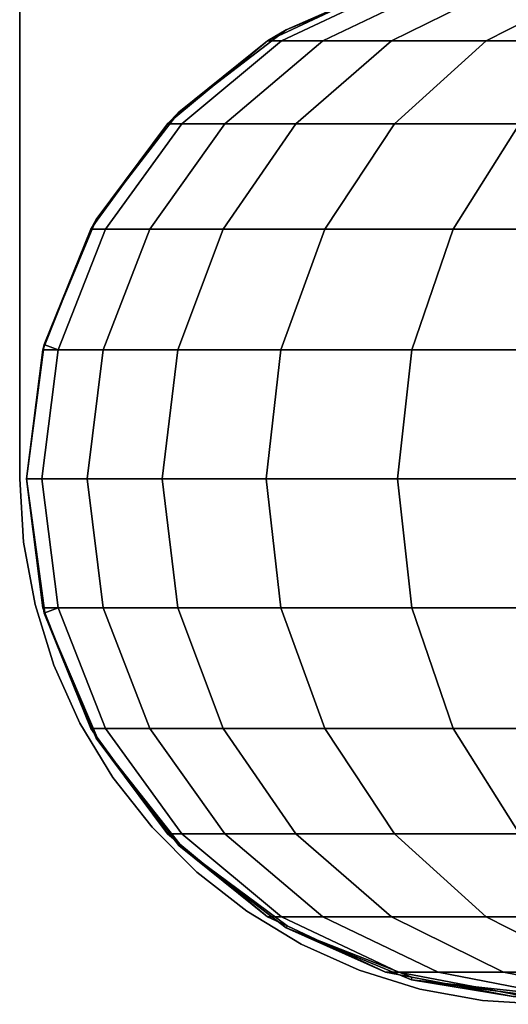
# Model space of a CAD drawing. Extents: x -0.183 to 0.138, y -0.087 to 0.
# Drawn here: x -0.165 to -0.151, y -0.087 to -0.059 of the extents above; entities that cross this region are included whole.
import ezdxf

# ---------------------------------------------------------------- set-up
doc = ezdxf.new("R2010")
doc.units = 0
doc.layers.add('L1_HALTERRING_FARBE', color=7, linetype='CONTINUOUS')
doc.layers.add('L2_ROHR_FARBE', color=7, linetype='CONTINUOUS')

msp = doc.modelspace()

# ---------------------------------------------------------------- linework, layer by layer
at = {"layer": 'L1_HALTERRING_FARBE', "color": 8}
for points, invisible_edges in [([(-0.13483, -0.012, 0.2914), (-0.16523, -0.0719, 0.2914), (-0.16523, -0.012, 0.2914), (-0.13483, -0.012, 0.2914)], 9), ([(-0.16523, -0.0719, 0.2914), (-0.13483, -0.012, 0.2914), (-0.165119, -0.073732, 0.2914), (-0.16523, -0.0719, 0.2914)], 11), ([(-0.16523, -0.0719, 0.2854), (-0.13483, -0.012, 0.2854), (-0.16523, -0.012, 0.2854), (-0.16523, -0.0719, 0.2854)], 9), ([(-0.13483, -0.012, 0.2854), (-0.16523, -0.0719, 0.2854), (-0.165119, -0.073732, 0.2854), (-0.13483, -0.012, 0.2854)], 13), ([(-0.16523, -0.0719, 0.2854), (-0.16523, -0.012, 0.2914), (-0.16523, -0.0719, 0.2914), (-0.16523, -0.0719, 0.2854)], 9), ([(-0.16523, -0.012, 0.2914), (-0.16523, -0.0719, 0.2854), (-0.16523, -0.012, 0.2854), (-0.16523, -0.012, 0.2914)], 9), ([(-0.165119, -0.073732, 0.2914), (-0.13483, -0.012, 0.2914), (-0.164788, -0.075538, 0.2914), (-0.165119, -0.073732, 0.2914)], 11), ([(-0.13483, -0.012, 0.2854), (-0.165119, -0.073732, 0.2854), (-0.164788, -0.075538, 0.2854), (-0.13483, -0.012, 0.2854)], 13), ([(-0.164788, -0.075538, 0.2914), (-0.13483, -0.012, 0.2914), (-0.164242, -0.07729, 0.2914), (-0.164788, -0.075538, 0.2914)], 11), ([(-0.13483, -0.012, 0.2854), (-0.164788, -0.075538, 0.2854), (-0.164242, -0.07729, 0.2854), (-0.13483, -0.012, 0.2854)], 13), ([(-0.164242, -0.07729, 0.2914), (-0.13483, -0.012, 0.2914), (-0.163489, -0.078964, 0.2914), (-0.164242, -0.07729, 0.2914)], 11), ([(-0.13483, -0.012, 0.2854), (-0.164242, -0.07729, 0.2854), (-0.163489, -0.078964, 0.2854), (-0.13483, -0.012, 0.2854)], 13), ([(-0.163489, -0.078964, 0.2914), (-0.13483, -0.012, 0.2914), (-0.162539, -0.080535, 0.2914), (-0.163489, -0.078964, 0.2914)], 11), ([(-0.13483, -0.012, 0.2854), (-0.163489, -0.078964, 0.2854), (-0.162539, -0.080535, 0.2854), (-0.13483, -0.012, 0.2854)], 13), ([(-0.162539, -0.080535, 0.2914), (-0.13483, -0.012, 0.2914), (-0.161407, -0.081979, 0.2914), (-0.162539, -0.080535, 0.2914)], 11), ([(-0.13483, -0.012, 0.2854), (-0.162539, -0.080535, 0.2854), (-0.161407, -0.081979, 0.2854), (-0.13483, -0.012, 0.2854)], 13), ([(-0.161407, -0.081979, 0.2914), (-0.13483, -0.012, 0.2914), (-0.160109, -0.083277, 0.2914), (-0.161407, -0.081979, 0.2914)], 11), ([(-0.13483, -0.012, 0.2854), (-0.161407, -0.081979, 0.2854), (-0.160109, -0.083277, 0.2854), (-0.13483, -0.012, 0.2854)], 13), ([(-0.160109, -0.083277, 0.2914), (-0.13483, -0.012, 0.2914), (-0.158665, -0.084409, 0.2914), (-0.160109, -0.083277, 0.2914)], 11), ([(-0.13483, -0.012, 0.2854), (-0.160109, -0.083277, 0.2854), (-0.158665, -0.084409, 0.2854), (-0.13483, -0.012, 0.2854)], 13), ([(-0.158665, -0.084409, 0.2914), (-0.13483, -0.012, 0.2914), (-0.157094, -0.085359, 0.2914), (-0.158665, -0.084409, 0.2914)], 11), ([(-0.13483, -0.012, 0.2854), (-0.158665, -0.084409, 0.2854), (-0.157094, -0.085359, 0.2854), (-0.13483, -0.012, 0.2854)], 13), ([(-0.157094, -0.085359, 0.2914), (-0.13483, -0.012, 0.2914), (-0.15542, -0.086112, 0.2914), (-0.157094, -0.085359, 0.2914)], 11), ([(-0.13483, -0.012, 0.2854), (-0.157094, -0.085359, 0.2854), (-0.15542, -0.086112, 0.2854), (-0.13483, -0.012, 0.2854)], 13), ([(-0.15542, -0.086112, 0.2914), (-0.13483, -0.012, 0.2914), (-0.153668, -0.086658, 0.2914), (-0.15542, -0.086112, 0.2914)], 11), ([(-0.13483, -0.012, 0.2854), (-0.15542, -0.086112, 0.2854), (-0.153668, -0.086658, 0.2854), (-0.13483, -0.012, 0.2854)], 13), ([(-0.153668, -0.086658, 0.2914), (-0.13483, -0.012, 0.2914), (-0.151862, -0.086989, 0.2914), (-0.153668, -0.086658, 0.2914)], 11), ([(-0.13483, -0.012, 0.2854), (-0.153668, -0.086658, 0.2854), (-0.151862, -0.086989, 0.2854), (-0.13483, -0.012, 0.2854)], 13), ([(-0.151862, -0.086989, 0.2914), (-0.13483, -0.012, 0.2914), (-0.15003, -0.0871, 0.2914), (-0.151862, -0.086989, 0.2914)], 11), ([(-0.13483, -0.012, 0.2854), (-0.151862, -0.086989, 0.2854), (-0.15003, -0.0871, 0.2854), (-0.13483, -0.012, 0.2854)], 13), ([(-0.165119, -0.073732, 0.2854), (-0.16523, -0.0719, 0.2914), (-0.165119, -0.073732, 0.2914), (-0.165119, -0.073732, 0.2854)], 9), ([(-0.16523, -0.0719, 0.2914), (-0.165119, -0.073732, 0.2854), (-0.16523, -0.0719, 0.2854), (-0.16523, -0.0719, 0.2914)], 9), ([(-0.164788, -0.075538, 0.2854), (-0.165119, -0.073732, 0.2914), (-0.164788, -0.075538, 0.2914), (-0.164788, -0.075538, 0.2854)], 9), ([(-0.165119, -0.073732, 0.2914), (-0.164788, -0.075538, 0.2854), (-0.165119, -0.073732, 0.2854), (-0.165119, -0.073732, 0.2914)], 9), ([(-0.164242, -0.07729, 0.2854), (-0.164788, -0.075538, 0.2914), (-0.164242, -0.07729, 0.2914), (-0.164242, -0.07729, 0.2854)], 9), ([(-0.164788, -0.075538, 0.2914), (-0.164242, -0.07729, 0.2854), (-0.164788, -0.075538, 0.2854), (-0.164788, -0.075538, 0.2914)], 9), ([(-0.163489, -0.078964, 0.2854), (-0.164242, -0.07729, 0.2914), (-0.163489, -0.078964, 0.2914), (-0.163489, -0.078964, 0.2854)], 9), ([(-0.164242, -0.07729, 0.2914), (-0.163489, -0.078964, 0.2854), (-0.164242, -0.07729, 0.2854), (-0.164242, -0.07729, 0.2914)], 9), ([(-0.162539, -0.080535, 0.2854), (-0.163489, -0.078964, 0.2914), (-0.162539, -0.080535, 0.2914), (-0.162539, -0.080535, 0.2854)], 9), ([(-0.163489, -0.078964, 0.2914), (-0.162539, -0.080535, 0.2854), (-0.163489, -0.078964, 0.2854), (-0.163489, -0.078964, 0.2914)], 9), ([(-0.161407, -0.081979, 0.2854), (-0.162539, -0.080535, 0.2914), (-0.161407, -0.081979, 0.2914), (-0.161407, -0.081979, 0.2854)], 9), ([(-0.162539, -0.080535, 0.2914), (-0.161407, -0.081979, 0.2854), (-0.162539, -0.080535, 0.2854), (-0.162539, -0.080535, 0.2914)], 9), ([(-0.161407, -0.081979, 0.2854), (-0.160109, -0.083277, 0.2914), (-0.160109, -0.083277, 0.2854), (-0.161407, -0.081979, 0.2854)], 9), ([(-0.160109, -0.083277, 0.2914), (-0.161407, -0.081979, 0.2854), (-0.161407, -0.081979, 0.2914), (-0.160109, -0.083277, 0.2914)], 9), ([(-0.160109, -0.083277, 0.2854), (-0.158665, -0.084409, 0.2914), (-0.158665, -0.084409, 0.2854), (-0.160109, -0.083277, 0.2854)], 9), ([(-0.158665, -0.084409, 0.2914), (-0.160109, -0.083277, 0.2854), (-0.160109, -0.083277, 0.2914), (-0.158665, -0.084409, 0.2914)], 9), ([(-0.158665, -0.084409, 0.2854), (-0.157094, -0.085359, 0.2914), (-0.157094, -0.085359, 0.2854), (-0.158665, -0.084409, 0.2854)], 9), ([(-0.157094, -0.085359, 0.2914), (-0.158665, -0.084409, 0.2854), (-0.158665, -0.084409, 0.2914), (-0.157094, -0.085359, 0.2914)], 9), ([(-0.157094, -0.085359, 0.2854), (-0.15542, -0.086112, 0.2914), (-0.15542, -0.086112, 0.2854), (-0.157094, -0.085359, 0.2854)], 9), ([(-0.15542, -0.086112, 0.2914), (-0.157094, -0.085359, 0.2854), (-0.157094, -0.085359, 0.2914), (-0.15542, -0.086112, 0.2914)], 9), ([(-0.15542, -0.086112, 0.2854), (-0.153668, -0.086658, 0.2914), (-0.153668, -0.086658, 0.2854), (-0.15542, -0.086112, 0.2854)], 9), ([(-0.153668, -0.086658, 0.2914), (-0.15542, -0.086112, 0.2854), (-0.15542, -0.086112, 0.2914), (-0.153668, -0.086658, 0.2914)], 9), ([(-0.153668, -0.086658, 0.2914), (-0.151862, -0.086989, 0.2854), (-0.153668, -0.086658, 0.2854), (-0.153668, -0.086658, 0.2914)], 9), ([(-0.151862, -0.086989, 0.2854), (-0.153668, -0.086658, 0.2914), (-0.151862, -0.086989, 0.2914), (-0.151862, -0.086989, 0.2854)], 9), ([(-0.151862, -0.086989, 0.2914), (-0.15003, -0.0871, 0.2854), (-0.151862, -0.086989, 0.2854), (-0.151862, -0.086989, 0.2914)], 9), ([(-0.15003, -0.0871, 0.2854), (-0.151862, -0.086989, 0.2914), (-0.15003, -0.0871, 0.2914), (-0.15003, -0.0871, 0.2854)], 9)]:
    msp.add_3dface(points, dxfattribs=dict(at, invisible_edges=invisible_edges))
at = {"layer": 'L2_ROHR_FARBE', "color": 8}
for points, invisible_edges in [([(-0.153912, -0.086389, 0.2854), (-0.153912, -0.057411, 0.2854), (-0.15003, -0.0569, 0.2854), (-0.153912, -0.086389, 0.2854)], 13), ([(-0.153912, -0.086389, 0.2854), (-0.15003, -0.0569, 0.2854), (-0.15003, -0.0869, 0.2854), (-0.153912, -0.086389, 0.2854)], 11), ([(-0.15753, -0.08489, 0.2854), (-0.15753, -0.05891, 0.2854), (-0.153912, -0.057411, 0.2854), (-0.15753, -0.08489, 0.2854)], 13), ([(-0.15753, -0.08489, 0.2854), (-0.153912, -0.057411, 0.2854), (-0.153912, -0.086389, 0.2854), (-0.15753, -0.08489, 0.2854)], 11), ([(-0.153912, -0.057411, 0.2854), (-0.15753, -0.05891, 0.2854), (-0.154665, -0.057634, 0.0984), (-0.153912, -0.057411, 0.2854)], 8), ([(-0.154284, -0.057634, 0.091121), (-0.158067, -0.059235, 0.0984), (-0.157667, -0.059235, 0.090766), (-0.154284, -0.057634, 0.091121)], 9), ([(-0.158067, -0.059235, 0.0984), (-0.154284, -0.057634, 0.091121), (-0.154665, -0.057634, 0.0984), (-0.158067, -0.059235, 0.0984)], 13), ([(-0.158067, -0.059235, 0.0984), (-0.154665, -0.057634, 0.0984), (-0.157502, -0.058969, 0.0984), (-0.158067, -0.059235, 0.0984)], 9), ([(-0.153144, -0.057634, 0.083922), (-0.157667, -0.059235, 0.090766), (-0.156471, -0.059235, 0.083215), (-0.153144, -0.057634, 0.083922)], 9), ([(-0.157667, -0.059235, 0.090766), (-0.153144, -0.057634, 0.083922), (-0.154284, -0.057634, 0.091121), (-0.157667, -0.059235, 0.090766)], 9), ([(-0.15753, -0.05891, 0.2854), (-0.157502, -0.058969, 0.0984), (-0.154665, -0.057634, 0.0984), (-0.15753, -0.05891, 0.2854)], 9), ([(-0.151257, -0.057634, 0.076882), (-0.156471, -0.059235, 0.083215), (-0.154493, -0.059235, 0.07583), (-0.151257, -0.057634, 0.076882)], 9), ([(-0.156471, -0.059235, 0.083215), (-0.151257, -0.057634, 0.076882), (-0.153144, -0.057634, 0.083922), (-0.156471, -0.059235, 0.083215)], 9), ([(-0.148645, -0.057634, 0.070077), (-0.154493, -0.059235, 0.07583), (-0.151753, -0.059235, 0.068693), (-0.148645, -0.057634, 0.070077)], 9), ([(-0.154493, -0.059235, 0.07583), (-0.148645, -0.057634, 0.070077), (-0.151257, -0.057634, 0.076882), (-0.154493, -0.059235, 0.07583)], 9), ([(-0.145336, -0.057634, 0.063582), (-0.151753, -0.059235, 0.068693), (-0.148282, -0.059235, 0.061881), (-0.145336, -0.057634, 0.063582)], 9), ([(-0.151753, -0.059235, 0.068693), (-0.145336, -0.057634, 0.063582), (-0.148645, -0.057634, 0.070077), (-0.151753, -0.059235, 0.068693)], 9), ([(-0.160637, -0.082507, 0.2854), (-0.160637, -0.061293, 0.2854), (-0.15753, -0.05891, 0.2854), (-0.160637, -0.082507, 0.2854)], 13), ([(-0.160637, -0.082507, 0.2854), (-0.15753, -0.05891, 0.2854), (-0.15753, -0.08489, 0.2854), (-0.160637, -0.082507, 0.2854)], 11), ([(-0.15753, -0.05891, 0.2854), (-0.160637, -0.061293, 0.2854), (-0.158067, -0.059235, 0.0984), (-0.15753, -0.05891, 0.2854)], 8), ([(-0.157502, -0.058969, 0.0984), (-0.15753, -0.05891, 0.2854), (-0.158067, -0.059235, 0.0984), (-0.157502, -0.058969, 0.0984)], 9), ([(-0.157667, -0.059235, 0.090766), (-0.160965, -0.061632, 0.0984), (-0.160549, -0.061632, 0.090463), (-0.157667, -0.059235, 0.090766)], 9), ([(-0.160965, -0.061632, 0.0984), (-0.157667, -0.059235, 0.090766), (-0.158067, -0.059235, 0.0984), (-0.160965, -0.061632, 0.0984)], 13), ([(-0.160965, -0.061632, 0.0984), (-0.158067, -0.059235, 0.0984), (-0.160604, -0.061333, 0.0984), (-0.160965, -0.061632, 0.0984)], 9), ([(-0.160637, -0.061293, 0.2854), (-0.160604, -0.061333, 0.0984), (-0.158067, -0.059235, 0.0984), (-0.160637, -0.061293, 0.2854)], 9), ([(-0.156471, -0.059235, 0.083215), (-0.160549, -0.061632, 0.090463), (-0.159305, -0.061632, 0.082612), (-0.156471, -0.059235, 0.083215)], 9), ([(-0.160549, -0.061632, 0.090463), (-0.156471, -0.059235, 0.083215), (-0.157667, -0.059235, 0.090766), (-0.160549, -0.061632, 0.090463)], 9), ([(-0.154493, -0.059235, 0.07583), (-0.159305, -0.061632, 0.082612), (-0.157248, -0.061632, 0.074935), (-0.154493, -0.059235, 0.07583)], 9), ([(-0.159305, -0.061632, 0.082612), (-0.154493, -0.059235, 0.07583), (-0.156471, -0.059235, 0.083215), (-0.159305, -0.061632, 0.082612)], 9), ([(-0.151753, -0.059235, 0.068693), (-0.157248, -0.061632, 0.074935), (-0.1544, -0.061632, 0.067515), (-0.151753, -0.059235, 0.068693)], 9), ([(-0.157248, -0.061632, 0.074935), (-0.151753, -0.059235, 0.068693), (-0.154493, -0.059235, 0.07583), (-0.157248, -0.061632, 0.074935)], 9), ([(-0.148282, -0.059235, 0.061881), (-0.1544, -0.061632, 0.067515), (-0.150791, -0.061632, 0.060433), (-0.148282, -0.059235, 0.061881)], 9), ([(-0.1544, -0.061632, 0.067515), (-0.148282, -0.059235, 0.061881), (-0.151753, -0.059235, 0.068693), (-0.1544, -0.061632, 0.067515)], 9), ([(-0.16302, -0.0794, 0.2854), (-0.16302, -0.0644, 0.2854), (-0.160637, -0.061293, 0.2854), (-0.16302, -0.0794, 0.2854)], 13), ([(-0.16302, -0.0794, 0.2854), (-0.160637, -0.061293, 0.2854), (-0.160637, -0.082507, 0.2854), (-0.16302, -0.0794, 0.2854)], 11), ([(-0.160637, -0.061293, 0.2854), (-0.16302, -0.0644, 0.2854), (-0.160965, -0.061632, 0.0984), (-0.160637, -0.061293, 0.2854)], 8), ([(-0.160604, -0.061333, 0.0984), (-0.160637, -0.061293, 0.2854), (-0.160965, -0.061632, 0.0984), (-0.160604, -0.061333, 0.0984)], 9), ([(-0.16302, -0.0644, 0.2854), (-0.162991, -0.064421, 0.0984), (-0.160965, -0.061632, 0.0984), (-0.16302, -0.0644, 0.2854)], 9), ([(-0.162991, -0.064421, 0.0984), (-0.162747, -0.064674, 0.090232), (-0.160549, -0.061632, 0.090463), (-0.162991, -0.064421, 0.0984)], 13), ([(-0.162991, -0.064421, 0.0984), (-0.160549, -0.061632, 0.090463), (-0.160965, -0.061632, 0.0984), (-0.162991, -0.064421, 0.0984)], 9), ([(-0.161467, -0.064674, 0.082153), (-0.160549, -0.061632, 0.090463), (-0.162747, -0.064674, 0.090232), (-0.161467, -0.064674, 0.082153)], 9), ([(-0.15935, -0.064674, 0.074252), (-0.159305, -0.061632, 0.082612), (-0.161467, -0.064674, 0.082153), (-0.15935, -0.064674, 0.074252)], 9), ([(-0.160549, -0.061632, 0.090463), (-0.161467, -0.064674, 0.082153), (-0.159305, -0.061632, 0.082612), (-0.160549, -0.061632, 0.090463)], 9), ([(-0.156419, -0.064674, 0.066616), (-0.157248, -0.061632, 0.074935), (-0.15935, -0.064674, 0.074252), (-0.156419, -0.064674, 0.066616)], 9), ([(-0.159305, -0.061632, 0.082612), (-0.15935, -0.064674, 0.074252), (-0.157248, -0.061632, 0.074935), (-0.159305, -0.061632, 0.082612)], 9), ([(-0.157248, -0.061632, 0.074935), (-0.156419, -0.064674, 0.066616), (-0.1544, -0.061632, 0.067515), (-0.157248, -0.061632, 0.074935)], 9), ([(-0.152705, -0.064674, 0.059328), (-0.1544, -0.061632, 0.067515), (-0.156419, -0.064674, 0.066616), (-0.152705, -0.064674, 0.059328)], 9), ([(-0.1544, -0.061632, 0.067515), (-0.152705, -0.064674, 0.059328), (-0.150791, -0.061632, 0.060433), (-0.1544, -0.061632, 0.067515)], 9), ([(-0.14825, -0.064674, 0.052468), (-0.150791, -0.061632, 0.060433), (-0.152705, -0.064674, 0.059328), (-0.14825, -0.064674, 0.052468)], 9), ([(-0.164519, -0.075782, 0.2854), (-0.164519, -0.068018, 0.2854), (-0.16302, -0.0644, 0.2854), (-0.164519, -0.075782, 0.2854)], 13), ([(-0.164519, -0.075782, 0.2854), (-0.16302, -0.0644, 0.2854), (-0.16302, -0.0794, 0.2854), (-0.164519, -0.075782, 0.2854)], 11), ([(-0.16302, -0.0644, 0.2854), (-0.164519, -0.068018, 0.2854), (-0.163175, -0.064674, 0.0984), (-0.16302, -0.0644, 0.2854)], 8), ([(-0.162991, -0.064421, 0.0984), (-0.16302, -0.0644, 0.2854), (-0.163175, -0.064674, 0.0984), (-0.162991, -0.064421, 0.0984)], 9), ([(-0.162747, -0.064674, 0.090232), (-0.162991, -0.064421, 0.0984), (-0.163175, -0.064674, 0.0984), (-0.162747, -0.064674, 0.090232)], 9), ([(-0.163175, -0.064674, 0.0984), (-0.164519, -0.068018, 0.2854), (-0.164501, -0.068025, 0.0984), (-0.163175, -0.064674, 0.0984)], 8), ([(-0.162747, -0.064674, 0.090232), (-0.164501, -0.068025, 0.0984), (-0.164123, -0.06817, 0.090087), (-0.162747, -0.064674, 0.090232)], 9), ([(-0.164501, -0.068025, 0.0984), (-0.162747, -0.064674, 0.090232), (-0.163175, -0.064674, 0.0984), (-0.164501, -0.068025, 0.0984)], 9), ([(-0.162821, -0.06817, 0.081865), (-0.162747, -0.064674, 0.090232), (-0.164123, -0.06817, 0.090087), (-0.162821, -0.06817, 0.081865)], 9), ([(-0.160666, -0.06817, 0.073824), (-0.161467, -0.064674, 0.082153), (-0.162821, -0.06817, 0.081865), (-0.160666, -0.06817, 0.073824)], 9), ([(-0.162747, -0.064674, 0.090232), (-0.162821, -0.06817, 0.081865), (-0.161467, -0.064674, 0.082153), (-0.162747, -0.064674, 0.090232)], 9), ([(-0.161467, -0.064674, 0.082153), (-0.160666, -0.06817, 0.073824), (-0.15935, -0.064674, 0.074252), (-0.161467, -0.064674, 0.082153)], 9), ([(-0.157683, -0.06817, 0.066053), (-0.15935, -0.064674, 0.074252), (-0.160666, -0.06817, 0.073824), (-0.157683, -0.06817, 0.066053)], 9), ([(-0.15935, -0.064674, 0.074252), (-0.157683, -0.06817, 0.066053), (-0.156419, -0.064674, 0.066616), (-0.15935, -0.064674, 0.074252)], 9), ([(-0.153904, -0.06817, 0.058636), (-0.156419, -0.064674, 0.066616), (-0.157683, -0.06817, 0.066053), (-0.153904, -0.06817, 0.058636)], 9), ([(-0.156419, -0.064674, 0.066616), (-0.153904, -0.06817, 0.058636), (-0.152705, -0.064674, 0.059328), (-0.156419, -0.064674, 0.066616)], 9), ([(-0.14937, -0.06817, 0.051654), (-0.152705, -0.064674, 0.059328), (-0.153904, -0.06817, 0.058636), (-0.14937, -0.06817, 0.051654)], 9), ([(-0.152705, -0.064674, 0.059328), (-0.14937, -0.06817, 0.051654), (-0.14825, -0.064674, 0.052468), (-0.152705, -0.064674, 0.059328)], 9), ([(-0.164519, -0.068018, 0.2854), (-0.164519, -0.075782, 0.2854), (-0.16503, -0.0719, 0.2854), (-0.164519, -0.068018, 0.2854)], 9), ([(-0.164519, -0.068018, 0.2854), (-0.16503, -0.0719, 0.2854), (-0.164559, -0.06817, 0.0984), (-0.164519, -0.068018, 0.2854)], 8), ([(-0.164519, -0.068018, 0.2854), (-0.164559, -0.06817, 0.0984), (-0.164501, -0.068025, 0.0984), (-0.164519, -0.068018, 0.2854)], 8), ([(-0.164501, -0.068025, 0.0984), (-0.164559, -0.06817, 0.0984), (-0.164123, -0.06817, 0.090087), (-0.164501, -0.068025, 0.0984)], 8), ([(-0.164592, -0.0719, 0.090038), (-0.164559, -0.06817, 0.0984), (-0.16503, -0.0719, 0.0984), (-0.164592, -0.0719, 0.090038)], 9), ([(-0.164559, -0.06817, 0.0984), (-0.16503, -0.0719, 0.2854), (-0.16503, -0.0719, 0.0984), (-0.164559, -0.06817, 0.0984)], 8), ([(-0.163282, -0.0719, 0.081767), (-0.164123, -0.06817, 0.090087), (-0.164592, -0.0719, 0.090038), (-0.163282, -0.0719, 0.081767)], 9), ([(-0.164559, -0.06817, 0.0984), (-0.164592, -0.0719, 0.090038), (-0.164123, -0.06817, 0.090087), (-0.164559, -0.06817, 0.0984)], 9), ([(-0.164123, -0.06817, 0.090087), (-0.163282, -0.0719, 0.081767), (-0.162821, -0.06817, 0.081865), (-0.164123, -0.06817, 0.090087)], 9), ([(-0.161115, -0.0719, 0.073679), (-0.162821, -0.06817, 0.081865), (-0.163282, -0.0719, 0.081767), (-0.161115, -0.0719, 0.073679)], 9), ([(-0.162821, -0.06817, 0.081865), (-0.161115, -0.0719, 0.073679), (-0.160666, -0.06817, 0.073824), (-0.162821, -0.06817, 0.081865)], 9), ([(-0.158114, -0.0719, 0.065861), (-0.160666, -0.06817, 0.073824), (-0.161115, -0.0719, 0.073679), (-0.158114, -0.0719, 0.065861)], 9), ([(-0.160666, -0.06817, 0.073824), (-0.158114, -0.0719, 0.065861), (-0.157683, -0.06817, 0.066053), (-0.160666, -0.06817, 0.073824)], 9), ([(-0.154312, -0.0719, 0.0584), (-0.157683, -0.06817, 0.066053), (-0.158114, -0.0719, 0.065861), (-0.154312, -0.0719, 0.0584)], 9), ([(-0.157683, -0.06817, 0.066053), (-0.154312, -0.0719, 0.0584), (-0.153904, -0.06817, 0.058636), (-0.157683, -0.06817, 0.066053)], 9), ([(-0.149751, -0.0719, 0.051377), (-0.153904, -0.06817, 0.058636), (-0.154312, -0.0719, 0.0584), (-0.149751, -0.0719, 0.051377)], 9), ([(-0.153904, -0.06817, 0.058636), (-0.149751, -0.0719, 0.051377), (-0.14937, -0.06817, 0.051654), (-0.153904, -0.06817, 0.058636)], 9), ([(-0.164123, -0.07563, 0.090087), (-0.16503, -0.0719, 0.0984), (-0.164559, -0.07563, 0.0984), (-0.164123, -0.07563, 0.090087)], 9), ([(-0.16503, -0.0719, 0.0984), (-0.164123, -0.07563, 0.090087), (-0.164592, -0.0719, 0.090038), (-0.16503, -0.0719, 0.0984)], 9), ([(-0.16503, -0.0719, 0.2854), (-0.164519, -0.075782, 0.2854), (-0.164501, -0.075775, 0.0984), (-0.16503, -0.0719, 0.2854)], 8), ([(-0.16503, -0.0719, 0.2854), (-0.164501, -0.075775, 0.0984), (-0.164559, -0.07563, 0.0984), (-0.16503, -0.0719, 0.2854)], 8), ([(-0.16503, -0.0719, 0.0984), (-0.16503, -0.0719, 0.2854), (-0.164559, -0.07563, 0.0984), (-0.16503, -0.0719, 0.0984)], 8), ([(-0.162821, -0.07563, 0.081865), (-0.164592, -0.0719, 0.090038), (-0.164123, -0.07563, 0.090087), (-0.162821, -0.07563, 0.081865)], 9), ([(-0.164592, -0.0719, 0.090038), (-0.162821, -0.07563, 0.081865), (-0.163282, -0.0719, 0.081767), (-0.164592, -0.0719, 0.090038)], 9), ([(-0.160666, -0.07563, 0.073824), (-0.163282, -0.0719, 0.081767), (-0.162821, -0.07563, 0.081865), (-0.160666, -0.07563, 0.073824)], 9), ([(-0.163282, -0.0719, 0.081767), (-0.160666, -0.07563, 0.073824), (-0.161115, -0.0719, 0.073679), (-0.163282, -0.0719, 0.081767)], 9), ([(-0.157683, -0.07563, 0.066053), (-0.161115, -0.0719, 0.073679), (-0.160666, -0.07563, 0.073824), (-0.157683, -0.07563, 0.066053)], 9), ([(-0.161115, -0.0719, 0.073679), (-0.157683, -0.07563, 0.066053), (-0.158114, -0.0719, 0.065861), (-0.161115, -0.0719, 0.073679)], 9), ([(-0.153904, -0.07563, 0.058636), (-0.158114, -0.0719, 0.065861), (-0.157683, -0.07563, 0.066053), (-0.153904, -0.07563, 0.058636)], 9), ([(-0.158114, -0.0719, 0.065861), (-0.153904, -0.07563, 0.058636), (-0.154312, -0.0719, 0.0584), (-0.158114, -0.0719, 0.065861)], 9), ([(-0.14937, -0.07563, 0.051654), (-0.154312, -0.0719, 0.0584), (-0.153904, -0.07563, 0.058636), (-0.14937, -0.07563, 0.051654)], 9), ([(-0.154312, -0.0719, 0.0584), (-0.14937, -0.07563, 0.051654), (-0.149751, -0.0719, 0.051377), (-0.154312, -0.0719, 0.0584)], 9), ([(-0.164123, -0.07563, 0.090087), (-0.164559, -0.07563, 0.0984), (-0.164501, -0.075775, 0.0984), (-0.164123, -0.07563, 0.090087)], 8), ([(-0.164501, -0.075775, 0.0984), (-0.162747, -0.079126, 0.090232), (-0.164123, -0.07563, 0.090087), (-0.164501, -0.075775, 0.0984)], 9), ([(-0.161467, -0.079126, 0.082153), (-0.164123, -0.07563, 0.090087), (-0.162747, -0.079126, 0.090232), (-0.161467, -0.079126, 0.082153)], 9), ([(-0.164123, -0.07563, 0.090087), (-0.161467, -0.079126, 0.082153), (-0.162821, -0.07563, 0.081865), (-0.164123, -0.07563, 0.090087)], 9), ([(-0.15935, -0.079126, 0.074252), (-0.162821, -0.07563, 0.081865), (-0.161467, -0.079126, 0.082153), (-0.15935, -0.079126, 0.074252)], 9), ([(-0.162821, -0.07563, 0.081865), (-0.15935, -0.079126, 0.074252), (-0.160666, -0.07563, 0.073824), (-0.162821, -0.07563, 0.081865)], 9), ([(-0.156419, -0.079126, 0.066616), (-0.160666, -0.07563, 0.073824), (-0.15935, -0.079126, 0.074252), (-0.156419, -0.079126, 0.066616)], 9), ([(-0.160666, -0.07563, 0.073824), (-0.156419, -0.079126, 0.066616), (-0.157683, -0.07563, 0.066053), (-0.160666, -0.07563, 0.073824)], 9), ([(-0.152705, -0.079126, 0.059328), (-0.157683, -0.07563, 0.066053), (-0.156419, -0.079126, 0.066616), (-0.152705, -0.079126, 0.059328)], 9), ([(-0.157683, -0.07563, 0.066053), (-0.152705, -0.079126, 0.059328), (-0.153904, -0.07563, 0.058636), (-0.157683, -0.07563, 0.066053)], 9), ([(-0.14825, -0.079126, 0.052468), (-0.153904, -0.07563, 0.058636), (-0.152705, -0.079126, 0.059328), (-0.14825, -0.079126, 0.052468)], 9), ([(-0.153904, -0.07563, 0.058636), (-0.14825, -0.079126, 0.052468), (-0.14937, -0.07563, 0.051654), (-0.153904, -0.07563, 0.058636)], 9), ([(-0.164501, -0.075775, 0.0984), (-0.164519, -0.075782, 0.2854), (-0.163175, -0.079126, 0.0984), (-0.164501, -0.075775, 0.0984)], 8), ([(-0.164519, -0.075782, 0.2854), (-0.16302, -0.0794, 0.2854), (-0.162991, -0.079379, 0.0984), (-0.164519, -0.075782, 0.2854)], 8), ([(-0.164519, -0.075782, 0.2854), (-0.162991, -0.079379, 0.0984), (-0.163175, -0.079126, 0.0984), (-0.164519, -0.075782, 0.2854)], 8), ([(-0.162747, -0.079126, 0.090232), (-0.164501, -0.075775, 0.0984), (-0.163175, -0.079126, 0.0984), (-0.162747, -0.079126, 0.090232)], 9), ([(-0.162991, -0.079379, 0.0984), (-0.162747, -0.079126, 0.090232), (-0.163175, -0.079126, 0.0984), (-0.162991, -0.079379, 0.0984)], 9), ([(-0.162991, -0.079379, 0.0984), (-0.160549, -0.082168, 0.090463), (-0.162747, -0.079126, 0.090232), (-0.162991, -0.079379, 0.0984)], 13), ([(-0.159305, -0.082168, 0.082612), (-0.162747, -0.079126, 0.090232), (-0.160549, -0.082168, 0.090463), (-0.159305, -0.082168, 0.082612)], 9), ([(-0.162747, -0.079126, 0.090232), (-0.159305, -0.082168, 0.082612), (-0.161467, -0.079126, 0.082153), (-0.162747, -0.079126, 0.090232)], 9), ([(-0.157248, -0.082168, 0.074935), (-0.161467, -0.079126, 0.082153), (-0.159305, -0.082168, 0.082612), (-0.157248, -0.082168, 0.074935)], 9), ([(-0.161467, -0.079126, 0.082153), (-0.157248, -0.082168, 0.074935), (-0.15935, -0.079126, 0.074252), (-0.161467, -0.079126, 0.082153)], 9), ([(-0.1544, -0.082168, 0.067515), (-0.15935, -0.079126, 0.074252), (-0.157248, -0.082168, 0.074935), (-0.1544, -0.082168, 0.067515)], 9), ([(-0.15935, -0.079126, 0.074252), (-0.1544, -0.082168, 0.067515), (-0.156419, -0.079126, 0.066616), (-0.15935, -0.079126, 0.074252)], 9), ([(-0.150791, -0.082168, 0.060433), (-0.156419, -0.079126, 0.066616), (-0.1544, -0.082168, 0.067515), (-0.150791, -0.082168, 0.060433)], 9), ([(-0.156419, -0.079126, 0.066616), (-0.150791, -0.082168, 0.060433), (-0.152705, -0.079126, 0.059328), (-0.156419, -0.079126, 0.066616)], 9), ([(-0.146462, -0.082168, 0.053767), (-0.152705, -0.079126, 0.059328), (-0.150791, -0.082168, 0.060433), (-0.146462, -0.082168, 0.053767)], 9), ([(-0.152705, -0.079126, 0.059328), (-0.146462, -0.082168, 0.053767), (-0.14825, -0.079126, 0.052468), (-0.152705, -0.079126, 0.059328)], 9), ([(-0.162991, -0.079379, 0.0984), (-0.16302, -0.0794, 0.2854), (-0.160965, -0.082168, 0.0984), (-0.162991, -0.079379, 0.0984)], 8), ([(-0.16302, -0.0794, 0.2854), (-0.160637, -0.082507, 0.2854), (-0.160604, -0.082467, 0.0984), (-0.16302, -0.0794, 0.2854)], 8), ([(-0.16302, -0.0794, 0.2854), (-0.160604, -0.082467, 0.0984), (-0.160965, -0.082168, 0.0984), (-0.16302, -0.0794, 0.2854)], 8), ([(-0.160549, -0.082168, 0.090463), (-0.162991, -0.079379, 0.0984), (-0.160965, -0.082168, 0.0984), (-0.160549, -0.082168, 0.090463)], 9), ([(-0.160965, -0.082168, 0.0984), (-0.157667, -0.084565, 0.090766), (-0.160549, -0.082168, 0.090463), (-0.160965, -0.082168, 0.0984)], 9), ([(-0.157667, -0.084565, 0.090766), (-0.160965, -0.082168, 0.0984), (-0.160604, -0.082467, 0.0984), (-0.157667, -0.084565, 0.090766)], 13), ([(-0.160549, -0.082168, 0.090463), (-0.156471, -0.084565, 0.083215), (-0.159305, -0.082168, 0.082612), (-0.160549, -0.082168, 0.090463)], 9), ([(-0.156471, -0.084565, 0.083215), (-0.160549, -0.082168, 0.090463), (-0.157667, -0.084565, 0.090766), (-0.156471, -0.084565, 0.083215)], 9), ([(-0.159305, -0.082168, 0.082612), (-0.154493, -0.084565, 0.07583), (-0.157248, -0.082168, 0.074935), (-0.159305, -0.082168, 0.082612)], 9), ([(-0.154493, -0.084565, 0.07583), (-0.159305, -0.082168, 0.082612), (-0.156471, -0.084565, 0.083215), (-0.154493, -0.084565, 0.07583)], 9), ([(-0.157248, -0.082168, 0.074935), (-0.151753, -0.084565, 0.068693), (-0.1544, -0.082168, 0.067515), (-0.157248, -0.082168, 0.074935)], 9), ([(-0.151753, -0.084565, 0.068693), (-0.157248, -0.082168, 0.074935), (-0.154493, -0.084565, 0.07583), (-0.151753, -0.084565, 0.068693)], 9), ([(-0.1544, -0.082168, 0.067515), (-0.148282, -0.084565, 0.061881), (-0.150791, -0.082168, 0.060433), (-0.1544, -0.082168, 0.067515)], 9), ([(-0.148282, -0.084565, 0.061881), (-0.1544, -0.082168, 0.067515), (-0.151753, -0.084565, 0.068693), (-0.148282, -0.084565, 0.061881)], 9), ([(-0.160637, -0.082507, 0.2854), (-0.158067, -0.084565, 0.0984), (-0.160604, -0.082467, 0.0984), (-0.160637, -0.082507, 0.2854)], 8), ([(-0.160637, -0.082507, 0.2854), (-0.15753, -0.08489, 0.2854), (-0.157502, -0.084831, 0.0984), (-0.160637, -0.082507, 0.2854)], 8), ([(-0.160637, -0.082507, 0.2854), (-0.157502, -0.084831, 0.0984), (-0.158067, -0.084565, 0.0984), (-0.160637, -0.082507, 0.2854)], 8), ([(-0.157667, -0.084565, 0.090766), (-0.160604, -0.082467, 0.0984), (-0.158067, -0.084565, 0.0984), (-0.157667, -0.084565, 0.090766)], 9), ([(-0.158067, -0.084565, 0.0984), (-0.154284, -0.086166, 0.091121), (-0.157667, -0.084565, 0.090766), (-0.158067, -0.084565, 0.0984)], 9), ([(-0.154284, -0.086166, 0.091121), (-0.158067, -0.084565, 0.0984), (-0.157502, -0.084831, 0.0984), (-0.154284, -0.086166, 0.091121)], 13), ([(-0.157667, -0.084565, 0.090766), (-0.153144, -0.086166, 0.083922), (-0.156471, -0.084565, 0.083215), (-0.157667, -0.084565, 0.090766)], 9), ([(-0.153144, -0.086166, 0.083922), (-0.157667, -0.084565, 0.090766), (-0.154284, -0.086166, 0.091121), (-0.153144, -0.086166, 0.083922)], 9), ([(-0.156471, -0.084565, 0.083215), (-0.151257, -0.086166, 0.076882), (-0.154493, -0.084565, 0.07583), (-0.156471, -0.084565, 0.083215)], 9), ([(-0.151257, -0.086166, 0.076882), (-0.156471, -0.084565, 0.083215), (-0.153144, -0.086166, 0.083922), (-0.151257, -0.086166, 0.076882)], 9), ([(-0.154493, -0.084565, 0.07583), (-0.148645, -0.086166, 0.070077), (-0.151753, -0.084565, 0.068693), (-0.154493, -0.084565, 0.07583)], 9), ([(-0.148645, -0.086166, 0.070077), (-0.154493, -0.084565, 0.07583), (-0.151257, -0.086166, 0.076882), (-0.148645, -0.086166, 0.070077)], 9), ([(-0.151753, -0.084565, 0.068693), (-0.145336, -0.086166, 0.063582), (-0.148282, -0.084565, 0.061881), (-0.151753, -0.084565, 0.068693)], 9), ([(-0.145336, -0.086166, 0.063582), (-0.151753, -0.084565, 0.068693), (-0.148645, -0.086166, 0.070077), (-0.145336, -0.086166, 0.063582)], 9), ([(-0.15753, -0.08489, 0.2854), (-0.154665, -0.086166, 0.0984), (-0.157502, -0.084831, 0.0984), (-0.15753, -0.08489, 0.2854)], 8), ([(-0.154284, -0.086166, 0.091121), (-0.157502, -0.084831, 0.0984), (-0.154665, -0.086166, 0.0984), (-0.154284, -0.086166, 0.091121)], 9), ([(-0.15753, -0.08489, 0.2854), (-0.153912, -0.086389, 0.2854), (-0.153898, -0.086312, 0.0984), (-0.15753, -0.08489, 0.2854)], 8), ([(-0.15753, -0.08489, 0.2854), (-0.153898, -0.086312, 0.0984), (-0.154665, -0.086166, 0.0984), (-0.15753, -0.08489, 0.2854)], 8), ([(-0.154665, -0.086166, 0.0984), (-0.150611, -0.08687, 0.091507), (-0.154284, -0.086166, 0.091121), (-0.154665, -0.086166, 0.0984)], 9), ([(-0.150611, -0.08687, 0.091507), (-0.154665, -0.086166, 0.0984), (-0.150972, -0.08687, 0.0984), (-0.150611, -0.08687, 0.091507)], 11), ([(-0.150972, -0.08687, 0.0984), (-0.154665, -0.086166, 0.0984), (-0.153898, -0.086312, 0.0984), (-0.150972, -0.08687, 0.0984)], 9), ([(-0.154284, -0.086166, 0.091121), (-0.149531, -0.08687, 0.08469), (-0.153144, -0.086166, 0.083922), (-0.154284, -0.086166, 0.091121)], 9), ([(-0.149531, -0.08687, 0.08469), (-0.154284, -0.086166, 0.091121), (-0.150611, -0.08687, 0.091507), (-0.149531, -0.08687, 0.08469)], 9), ([(-0.153144, -0.086166, 0.083922), (-0.147744, -0.08687, 0.078023), (-0.151257, -0.086166, 0.076882), (-0.153144, -0.086166, 0.083922)], 9), ([(-0.147744, -0.08687, 0.078023), (-0.153144, -0.086166, 0.083922), (-0.149531, -0.08687, 0.08469), (-0.147744, -0.08687, 0.078023)], 9), ([(-0.151257, -0.086166, 0.076882), (-0.145271, -0.08687, 0.071579), (-0.148645, -0.086166, 0.070077), (-0.151257, -0.086166, 0.076882)], 9), ([(-0.145271, -0.08687, 0.071579), (-0.151257, -0.086166, 0.076882), (-0.147744, -0.08687, 0.078023), (-0.145271, -0.08687, 0.071579)], 9), ([(-0.153912, -0.086389, 0.2854), (-0.150972, -0.08687, 0.0984), (-0.153898, -0.086312, 0.0984), (-0.153912, -0.086389, 0.2854)], 8), ([(-0.15003, -0.0869, 0.2854), (-0.150036, -0.086811, 0.0984), (-0.153912, -0.086389, 0.2854), (-0.15003, -0.0869, 0.2854)], 8), ([(-0.153912, -0.086389, 0.2854), (-0.150036, -0.086811, 0.0984), (-0.150972, -0.08687, 0.0984), (-0.153912, -0.086389, 0.2854)], 8)]:
    msp.add_3dface(points, dxfattribs=dict(at, invisible_edges=invisible_edges))

doc.saveas('drawing.dxf')
